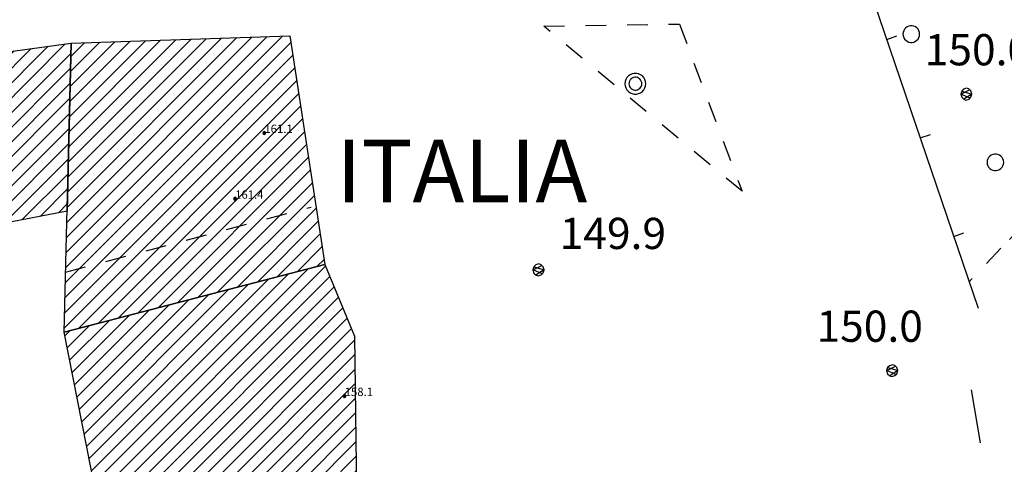
# Model space of a CAD drawing. Extents: x 559682 to 560292, y 5046484 to 5047063.
# Drawn here: x 559950 to 559998, y 5046985 to 5047006 of the extents above; entities that cross this region are included whole.
import ezdxf

# ---------------------------------------------------------------- set-up
doc = ezdxf.new("R2010")
doc.units = 0
doc.header["$MEASUREMENT"] = 0
doc.linetypes.add('01-01', pattern=[2, 1, -1])
doc.linetypes.add('L37', pattern=[0])
doc.layers.get('0').update_dxf_attribs({"linetype": 'CONTINUOUS'})
for name, color, linetype in [('02040200', 2, '01-01'), ('03010100', 8, 'CONTINUOUS'), ('03010202', 2, '01-01'), ('03010204', 2, '01-01'), ('03070906', 2, 'CONTINUOUS'), ('03080100', 2, 'L37'), ('05010100', 2, 'CONTINUOUS'), ('08020400', 6, 'CONTINUOUS'), ('08020500', 6, 'CONTINUOUS'), ('09000024', 6, 'CONTINUOUS'), ('A3010100', 1, 'CONTINUOUS')]:
    doc.layers.add(name, color=color, linetype=linetype)
doc.styles.add('ROMANS', font='Romans', dxfattribs={"height": 0.2})

# ---------------------------------------------------------------- blocks, each defined once
blk = doc.blocks.new('CAMP_14CF3C5F')
at = {"layer": 'A3010100', "linetype": 'CONTINUOUS'}
for p, q in [((1559886.87, 5046816.814), (1559896.895, 5046826.839)), ((1559887.746, 5046816.983), (1559897.714, 5046826.951)), ((1559883.365, 5046816.138), (1559893.62, 5046826.393)), ((1559884.241, 5046816.307), (1559894.439, 5046826.504)), ((1559885.117, 5046816.476), (1559895.258, 5046826.616)), ((1559885.993, 5046816.645), (1559896.076, 5046826.728)), ((1559888.622, 5046817.152), (1559897.988, 5046826.518)), ((1559875.874, 5046812.182), (1559889.526, 5046825.834)), ((1559876.008, 5046811.608), (1559890.345, 5046825.946)), ((1559876.141, 5046811.035), (1559891.164, 5046826.058)), ((1559881.613, 5046815.8), (1559891.983, 5046826.169)), ((1559882.489, 5046815.969), (1559892.801, 5046826.281)), ((1559875.34, 5046814.477), (1559886.251, 5046825.388)), ((1559875.474, 5046813.903), (1559887.07, 5046825.499)), ((1559875.607, 5046813.33), (1559887.889, 5046825.611)), ((1559875.741, 5046812.756), (1559888.708, 5046825.723)), ((1559889.498, 5046817.321), (1559897.97, 5046825.793)), ((1559874.807, 5046816.772), (1559882.944, 5046824.908)), ((1559874.94, 5046816.198), (1559883.783, 5046825.041)), ((1559875.074, 5046815.624), (1559884.614, 5046825.164)), ((1559875.207, 5046815.051), (1559885.432, 5046825.276)), ((1559890.374, 5046817.49), (1559897.952, 5046825.068)), ((1559874.407, 5046818.493), (1559880.426, 5046824.512)), ((1559874.54, 5046817.919), (1559881.265, 5046824.644)), ((1559874.673, 5046817.345), (1559882.104, 5046824.776)), ((1559873.873, 5046820.788), (1559877.069, 5046823.984)), ((1559874.006, 5046820.214), (1559877.909, 5046824.116)), ((1559874.14, 5046819.64), (1559878.748, 5046824.248)), ((1559874.273, 5046819.066), (1559879.587, 5046824.38)), ((1559891.25, 5046817.659), (1559897.934, 5046824.343)), ((1559873.473, 5046822.509), (1559874.552, 5046823.588)), ((1559873.606, 5046821.935), (1559875.391, 5046823.72)), ((1559873.739, 5046821.361), (1559876.23, 5046823.852)), ((1559892.126, 5046817.828), (1559897.916, 5046823.617)), ((1559873.339, 5046823.082), (1559873.656, 5046823.399)), ((1559893.002, 5046817.997), (1559897.898, 5046822.892)), ((1559893.879, 5046818.166), (1559897.88, 5046822.167)), ((1559894.755, 5046818.335), (1559897.862, 5046821.442)), ((1559895.631, 5046818.504), (1559897.844, 5046820.717)), ((1559896.507, 5046818.673), (1559897.825, 5046819.991)), ((1559897.383, 5046818.842), (1559897.807, 5046819.266)), ((1559876.841, 5046811.027), (1559881.039, 5046815.226)), ((1559877.608, 5046811.087), (1559881.172, 5046814.652)), ((1559878.375, 5046811.148), (1559881.305, 5046814.078)), ((1559879.142, 5046811.208), (1559881.438, 5046813.504)), ((1559879.91, 5046811.268), (1559881.571, 5046812.93)), ((1559880.677, 5046811.328), (1559881.705, 5046812.356)), ((1559881.444, 5046811.388), (1559881.838, 5046811.782))]:
    blk.add_line(p, q, dxfattribs=at)
blk = doc.blocks.new('Q0930100')
at = {"linetype": 'CONTINUOUS'}
blk.add_line((0, 0), (0, 0.518), dxfattribs=at)
blk = doc.blocks.new('CAMP_5083B9EB')
at = {"layer": 'A3010100', "linetype": 'CONTINUOUS'}
for p, q in [((1559897.749, 5046816.929), (1559908.148, 5046827.328)), ((1559897.767, 5046817.654), (1559907.417, 5046827.304)), ((1559897.785, 5046818.379), (1559906.685, 5046827.279)), ((1559897.803, 5046819.104), (1559905.954, 5046827.255)), ((1559897.731, 5046816.204), (1559908.558, 5046827.03)), ((1559897.821, 5046819.829), (1559905.222, 5046827.231)), ((1559897.839, 5046820.555), (1559904.491, 5046827.206)), ((1559897.858, 5046821.28), (1559903.76, 5046827.182)), ((1559897.876, 5046822.005), (1559903.028, 5046827.157)), ((1559897.894, 5046822.73), (1559902.297, 5046827.133)), ((1559897.912, 5046823.455), (1559901.565, 5046827.109)), ((1559897.93, 5046824.181), (1559900.834, 5046827.084)), ((1559897.948, 5046824.906), (1559900.102, 5046827.06)), ((1559897.966, 5046825.631), (1559899.371, 5046827.036)), ((1559897.984, 5046826.356), (1559898.639, 5046827.011)), ((1559897.713, 5046815.478), (1559908.651, 5046826.417)), ((1559897.695, 5046814.753), (1559908.745, 5046825.804)), ((1559897.677, 5046814.028), (1559908.839, 5046825.191)), ((1559897.659, 5046813.303), (1559908.933, 5046824.578)), ((1559898.353, 5046813.29), (1559909.027, 5046823.964)), ((1559899.308, 5046813.538), (1559909.121, 5046823.351)), ((1559900.263, 5046813.786), (1559909.215, 5046822.738)), ((1559901.217, 5046814.033), (1559909.309, 5046822.125)), ((1559902.172, 5046814.281), (1559909.403, 5046821.512)), ((1559903.127, 5046814.528), (1559909.497, 5046820.899)), ((1559904.081, 5046814.776), (1559909.591, 5046820.286)), ((1559905.036, 5046815.023), (1559909.685, 5046819.672)), ((1559905.991, 5046815.271), (1559909.779, 5046819.059)), ((1559906.945, 5046815.518), (1559909.873, 5046818.446)), ((1559907.9, 5046815.766), (1559909.967, 5046817.833)), ((1559908.855, 5046816.014), (1559910.061, 5046817.22)), ((1559909.809, 5046816.261), (1559910.155, 5046816.607))]:
    blk.add_line(p, q, dxfattribs=at)
blk = doc.blocks.new('CAMP_BA1D4CD9')
at = {"layer": 'A3010100', "linetype": 'CONTINUOUS'}
for p, q in [((1559898.969, 5046806.443), (1559908.429, 5046815.903)), ((1559899.085, 5046805.852), (1559909.384, 5046816.151)), ((1559899.202, 5046805.261), (1559910.224, 5046816.284)), ((1559898.736, 5046807.624), (1559906.52, 5046815.408)), ((1559898.852, 5046807.033), (1559907.475, 5046815.656)), ((1559899.318, 5046804.671), (1559910.432, 5046815.784)), ((1559898.619, 5046808.214), (1559905.565, 5046815.161)), ((1559899.726, 5046804.372), (1559910.639, 5046815.285)), ((1559898.386, 5046809.396), (1559903.656, 5046814.665)), ((1559898.503, 5046808.805), (1559904.611, 5046814.913)), ((1559900.505, 5046804.443), (1559910.846, 5046814.785)), ((1559898.153, 5046810.577), (1559901.747, 5046814.17)), ((1559898.27, 5046809.986), (1559902.701, 5046814.418)), ((1559901.283, 5046804.514), (1559911.054, 5046814.285)), ((1559897.92, 5046811.758), (1559899.837, 5046813.675)), ((1559898.037, 5046811.168), (1559900.792, 5046813.923)), ((1559902.061, 5046804.586), (1559911.261, 5046813.785)), ((1559897.687, 5046812.939), (1559897.928, 5046813.18)), ((1559897.804, 5046812.349), (1559898.883, 5046813.428)), ((1559902.84, 5046804.657), (1559911.468, 5046813.286)), ((1559903.618, 5046804.728), (1559911.622, 5046812.732)), ((1559904.397, 5046804.8), (1559911.631, 5046812.034)), ((1559905.175, 5046804.871), (1559911.64, 5046811.336)), ((1559905.954, 5046804.942), (1559911.649, 5046810.638)), ((1559906.732, 5046805.014), (1559911.658, 5046809.94)), ((1559907.51, 5046805.085), (1559911.667, 5046809.242)), ((1559908.289, 5046805.156), (1559911.676, 5046808.544)), ((1559909.067, 5046805.227), (1559911.685, 5046807.845)), ((1559909.846, 5046805.299), (1559911.694, 5046807.147)), ((1559910.624, 5046805.37), (1559911.703, 5046806.449)), ((1559911.402, 5046805.441), (1559911.712, 5046805.751))]:
    blk.add_line(p, q, dxfattribs=at)
blk = doc.blocks.new('S96')
at = {"linetype": 'CONTINUOUS'}
for p, q in [((-0.059, 0.037), (-0.071, 0.001)), ((-0.071, 0.001), (-0.059, -0.038)), ((-0.069, 0.001), (0.036, 0.053)), ((0.041, -0.048), (-0.069, 0.001)), ((-0.036, 0.059), (-0.059, 0.037)), ((-0.058, 0.037), (0.063, 0.001)), ((0, 0.071), (-0.036, 0.059)), ((0.063, 0.001), (-0.034, -0.061)), ((0.027, 0.062), (0, 0.071)), ((0.052, 0.038), (0.027, 0.062)), ((0.036, 0.053), (0.036, 0.053)), ((0.051, -0.037), (0.063, 0)), ((0.063, 0), (0.052, 0.038)), ((-0.059, -0.038), (-0.034, -0.062)), ((-0.034, -0.062), (-0.008, -0.071)), ((-0.008, -0.071), (0.029, -0.059)), ((0.029, -0.059), (0.051, -0.037))]:
    blk.add_line(p, q, dxfattribs=at)
blk = doc.blocks.new('S98')
at = {"linetype": 'CONTINUOUS'}
for p, q in [((-0.391, 0.083), (-0.4, 0)), ((-0.4, 0), (-0.391, -0.083)), ((-0.365, 0.163), (-0.391, 0.083)), ((-0.324, 0.235), (-0.365, 0.163)), ((-0.268, 0.297), (-0.324, 0.235)), ((-0.2, 0.346), (-0.268, 0.297)), ((-0.124, 0.38), (-0.2, 0.346)), ((-0.042, 0.398), (-0.124, 0.38)), ((0.042, 0.398), (-0.042, 0.398)), ((0.124, 0.38), (0.042, 0.398)), ((0.2, 0.346), (0.124, 0.38)), ((0.268, 0.297), (0.2, 0.346)), ((0.324, 0.235), (0.268, 0.297)), ((0.365, 0.163), (0.324, 0.235)), ((0.391, 0.083), (0.365, 0.163)), ((0.4, 0), (0.391, 0.083)), ((0.391, -0.083), (0.4, 0)), ((-0.391, -0.083), (-0.365, -0.163)), ((-0.365, -0.163), (-0.324, -0.235)), ((-0.324, -0.235), (-0.268, -0.297)), ((-0.268, -0.297), (-0.2, -0.346)), ((-0.2, -0.346), (-0.124, -0.38)), ((-0.124, -0.38), (-0.042, -0.398)), ((-0.042, -0.398), (0.042, -0.398)), ((0.042, -0.398), (0.124, -0.38)), ((0.124, -0.38), (0.2, -0.346)), ((0.2, -0.346), (0.268, -0.297)), ((0.268, -0.297), (0.324, -0.235)), ((0.324, -0.235), (0.365, -0.163)), ((0.365, -0.163), (0.391, -0.083))]:
    blk.add_line(p, q, dxfattribs=at)
blk = doc.blocks.new('425ILD')
at = {"linetype": 'CONTINUOUS'}
for p, q in [((-0.155, 0.476), (-0.25, 0.433)), ((-0.052, 0.497), (-0.155, 0.476)), ((0.052, 0.497), (-0.052, 0.497)), ((0.155, 0.476), (0.052, 0.497)), ((0.25, 0.433), (0.155, 0.476)), ((-0.489, 0.104), (-0.5, 0)), ((-0.5, 0), (-0.489, -0.104)), ((-0.457, 0.203), (-0.489, 0.104)), ((-0.405, 0.294), (-0.457, 0.203)), ((-0.335, 0.372), (-0.405, 0.294)), ((-0.25, 0.433), (-0.335, 0.372)), ((-0.304, 0.065), (-0.311, 0)), ((-0.311, 0), (-0.304, -0.065)), ((-0.284, 0.127), (-0.304, 0.065)), ((-0.252, 0.183), (-0.284, 0.127)), ((-0.208, 0.231), (-0.252, 0.183)), ((-0.156, 0.269), (-0.208, 0.231)), ((-0.096, 0.296), (-0.156, 0.269)), ((-0.033, 0.309), (-0.096, 0.296)), ((0.033, 0.309), (-0.033, 0.309)), ((0.096, 0.296), (0.033, 0.309)), ((0.156, 0.269), (0.096, 0.296)), ((0.208, 0.231), (0.156, 0.269)), ((0.252, 0.183), (0.208, 0.231)), ((0.335, 0.372), (0.25, 0.433)), ((0.284, 0.127), (0.252, 0.183)), ((0.304, 0.065), (0.284, 0.127)), ((0.311, 0), (0.304, 0.065)), ((0.304, -0.065), (0.311, 0)), ((0.405, 0.294), (0.335, 0.372)), ((0.457, 0.203), (0.405, 0.294)), ((0.489, 0.104), (0.457, 0.203)), ((0.5, 0), (0.489, 0.104)), ((0.489, -0.104), (0.5, 0)), ((-0.489, -0.104), (-0.457, -0.203)), ((-0.457, -0.203), (-0.405, -0.294)), ((-0.405, -0.294), (-0.335, -0.372)), ((-0.335, -0.372), (-0.25, -0.433)), ((-0.304, -0.065), (-0.284, -0.127)), ((-0.284, -0.127), (-0.252, -0.183)), ((-0.252, -0.183), (-0.208, -0.231)), ((-0.25, -0.433), (-0.155, -0.476)), ((-0.208, -0.231), (-0.156, -0.269)), ((-0.156, -0.269), (-0.096, -0.296)), ((-0.096, -0.296), (-0.033, -0.309)), ((-0.033, -0.309), (0.033, -0.309)), ((0.033, -0.309), (0.096, -0.296)), ((0.096, -0.296), (0.156, -0.269)), ((0.155, -0.476), (0.25, -0.433)), ((0.156, -0.269), (0.208, -0.231)), ((0.208, -0.231), (0.252, -0.183)), ((0.25, -0.433), (0.335, -0.372)), ((0.252, -0.183), (0.284, -0.127)), ((0.284, -0.127), (0.304, -0.065)), ((0.335, -0.372), (0.405, -0.294)), ((0.405, -0.294), (0.457, -0.203)), ((0.457, -0.203), (0.489, -0.104)), ((-0.155, -0.476), (-0.052, -0.497)), ((-0.052, -0.497), (0.052, -0.497)), ((0.052, -0.497), (0.155, -0.476))]:
    blk.add_line(p, q, dxfattribs=at)

msp = doc.modelspace()

# ---------------------------------------------------------------- linework, layer by layer
at = {"layer": '02040200', "linetype": '01-01'}
msp.add_polyline3d([(559975.41, 5047005.723, 149.817), (559981.926, 5047005.827, 149.817), (559984.936, 5046997.792, 149.817), (559975.41, 5047005.723, 149.817)], dxfattribs=at)
at = {"layer": '03010100', "linetype": 'CONTINUOUS'}
for points in [[(559952.694, 5047004.908, 150.37), (559963.204, 5047005.258, 150.37), (559964.887, 5046994.279, 150.37), (559952.348, 5046991.027, 150.37)], [(559927.978, 5047001.237, 150.601), (559929.193, 5047001.497, 150.605), (559938.973, 5047003.037, 150.457), (559952.694, 5047004.908, 150.142), (559952.493, 5046996.84, 150.186), (559936.034, 5046993.665, 150.661), (559935.619, 5046993.636, 150.66), (559936.614, 5046989.343, 150.648), (559930.849, 5046988.892, 150.606)], [(559964.887, 5046994.279, 150.29), (559966.314, 5046990.838, 150.29), (559966.41, 5046983.388, 150.29), (559954.077, 5046982.258, 150.29), (559952.348, 5046991.027, 150.29)]]:
    msp.add_polyline3d(points, close=True, dxfattribs=at)
at = {"layer": '03010202', "linetype": '01-01'}
msp.add_polyline3d([(559952.42, 5046993.916, 150.37), (559964.222, 5046997.034, 150.37)], dxfattribs=at)
at = {"layer": '03010204', "linetype": '01-01'}
msp.add_polyline3d([(560001.533, 5046997.859, 150.008), (559999.891, 5046997.621, 150.007), (559997.371, 5046995.061, 149.949), (559995.859, 5046993.441, 149.91)], dxfattribs=at)
at = {"layer": '03080100', "linetype": 'L37'}
for points in [[(559990.284, 5047009.826, 150.42), (559996.289, 5046992.178, 150.42)], [(559995.954, 5046988.259, 150.047), (559996.379, 5046985.71, 150.067)]]:
    msp.add_polyline3d(points, dxfattribs=at)

# ---------------------------------------------------------------- block references
at = {"layer": '03070906', "linetype": 'CONTINUOUS'}
msp.add_blockref('425ILD', (559979.81, 5047002.962, 149.817), dxfattribs=at)
at = {"layer": '03080100', "linetype": 'CONTINUOUS', "rotation": 288.7936041437736}
for p in [(559991.895, 5047005.092, 150.42), (559993.505, 5047000.359, 150.42), (559995.116, 5046995.626, 150.42)]:
    msp.add_blockref('Q0930100', p, dxfattribs=at)
at = {"layer": '05010100', "linetype": 'CONTINUOUS'}
for p in [(559993.074, 5047005.343, 149.934), (559997.114, 5046999.183, 150.027)]:
    msp.add_blockref('S98', p, dxfattribs=at)
at = {"layer": '08020400', "linetype": 'CONTINUOUS', "xscale": 4, "yscale": 4, "zscale": 4}
for p in [(559995.732, 5047002.461, 150.027), (559975.172, 5046994.021, 149.938), (559992.172, 5046989.181, 149.952)]:
    msp.add_blockref('S96', p, dxfattribs=at)
at = {"layer": '08020500', "linetype": 'CONTINUOUS'}
for p in [(559961.976, 5047000.595, 161.107), (559960.572, 5046997.436, 161.431), (559965.837, 5046987.959, 158.119)]:
    msp.add_blockref('S96', p, dxfattribs=at)
at = {"layer": 'A3010100', "linetype": 'CONTINUOUS'}
for name in ['CAMP_5083B9EB', 'CAMP_14CF3C5F', 'CAMP_BA1D4CD9']:
    msp.add_blockref(name, (-999945.306, 177.918), dxfattribs=at)

# ---------------------------------------------------------------- texts
at = {"layer": '08020400', "linetype": 'CONTINUOUS', "style": 'ROMANS'}
for s, p in [('150.0', (559993.72, 5047003.844)), ('149.9', (559976.172, 5046995.021)), ('150.0', (559988.517, 5046990.564))]:
    msp.add_text(s, height=1.5, dxfattribs=at).set_placement(p)
at = {"layer": '08020500', "linetype": 'CONTINUOUS', "style": 'ROMANS'}
for s, p in [('161.1', (559961.976, 5047000.595)), ('161.4', (559960.572, 5046997.436)), ('158.1', (559965.837, 5046987.959))]:
    msp.add_text(s, height=0.4, dxfattribs=at).set_placement(p)
at = {"layer": '09000024', "linetype": 'CONTINUOUS', "style": 'ROMANS'}
msp.add_text('ITALIA', height=3, dxfattribs=at).set_placement((559965.447, 5046997.269))

doc.saveas('drawing.dxf')
